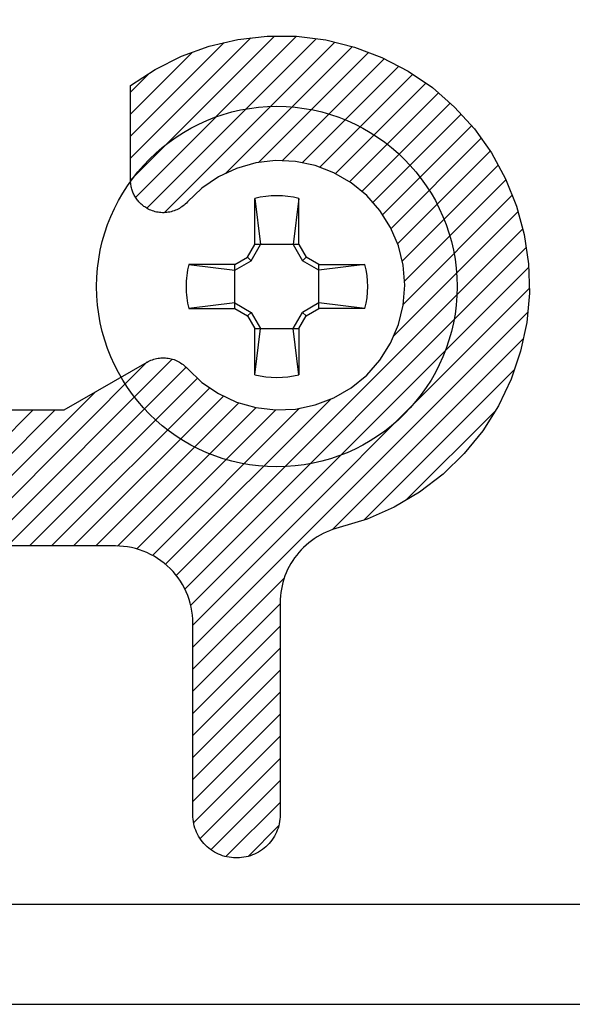
# Model space of a CAD drawing. Units: inches. Extents: x 142.46 to 147.24, y 509.24 to 513.24.
# Drawn here: x 145.84 to 146.29, y 510.77 to 511.56 of the extents above; entities that cross this region are included whole.
import ezdxf

# ---------------------------------------------------------------- set-up
doc = ezdxf.new("R2010")
doc.units = ezdxf.units.IN
doc.header["$MEASUREMENT"] = 0
doc.layers.add('Arcadia-Profile', color=5, linetype='Continuous')
doc.layers.add('Arcadia-Shade', color=8, linetype='Continuous')

# ---------------------------------------------------------------- blocks, each defined once
blk = doc.blocks.new('#10_Screw')
at = {"layer": 'Arcadia-Profile'}
for p, q in [((-0.01768276372882838, 0.03368127350222494), (-0.01768276372882838, 0.07065684553356277)), ((-0.01768249189962035, 0.0706571173627708), (-0.01314212814565963, 0.03368127350222494)), ((0.01768303555809325, 0.07065684553356277), (0.0131432154625486, 0.03368100167267585)), ((0.01768276372882838, 0.07065684553356277), (0.01768276372882838, 0.03368127350222494)), ((-0.01768303555809325, 0.03368154533131928), (-0.02353878099233953, 0.02353905282154756)), ((-0.01314185631639475, 0.03368127350222494), (-0.02065983753800538, 0.02065983753800538)), ((0.01768276372882838, 0.03368127350222494), (-0.01768276372882838, 0.03368127350222494)), ((0.02066065302568632, 0.02066038119642144), (0.0131432154625486, 0.03368154533131928)), ((0.02353905282166124, 0.02353823733380978), (0.01768303555809325, 0.03368100167267585)), ((-0.0706571173627708, 0.01768276372888522), (-0.03368181716058416, 0.01768276372888522)), ((-0.0706565737042979, 0.01768276372888522), (-0.03368154533131928, 0.01314267180407569)), ((-0.02353796550465859, 0.02353905282154756), (-0.03368181716058416, 0.01768276372888522)), ((-0.03368181716058416, 0.01768276372888522), (-0.03368181716058416, -0.01768276372888522)), ((-0.03368127350211125, 0.01314294363328372), (-0.02066092485495119, 0.02066038119642144)), ((-0.02066038119642144, 0.02066010936709972), (-0.02353850916318834, 0.02353850916301781)), ((0.02066065302568632, 0.02066065302562947), (0.02353878099239637, 0.02353878099233953)), ((0.03368181716058416, 0.01314239997486766), (0.02066065302568632, 0.02066010936709972)), ((0.03368181716058416, 0.0176824918995635), (0.02353850916318834, 0.02353905282154756)), ((0.07065738919203568, 0.01768276372888522), (0.03368127350211125, 0.01768276372888522)), ((0.03368127350211125, 0.01768276372888522), (0.03368127350211125, -0.01768276372888522)), ((0.03368208898984903, 0.01314267180407569), (0.07065738919203568, 0.01768276372888522)), ((-0.0706571173627708, -0.01768303555809325), (-0.03368154533131928, -0.01314294363328372)), ((-0.03368100167290322, -0.01314348729169978), (-0.02066092485495119, -0.02066065302574316)), ((0.03368181716058416, -0.01314294363328372), (0.02066092485495119, -0.02066092485495119)), ((0.07065766102130056, -0.0176833073871876), (0.03368208898984903, -0.01314321546260544)), ((-0.03368181716058416, -0.01768276372888522), (-0.0706571173627708, -0.01768276372888522)), ((-0.03368127350211125, -0.0176833073871876), (-0.02353823733392346, -0.02353932465086928)), ((-0.02066065302568632, -0.02066010936709972), (-0.02353878099233953, -0.02353850916313149)), ((-0.01768303555809325, -0.033681817160641), (-0.02353878099233953, -0.02353905282166124)), ((-0.01314212814565963, -0.03368127350222494), (-0.02065983753800538, -0.02066010936709972)), ((0.02066146851336725, -0.02066146851348094), (0.0131437591210215, -0.03368208898984903)), ((0.02353959648007731, -0.02353932465086928), (0.01768330738735813, -0.033681817160641)), ((0.02066119668415922, -0.02066146851348094), (0.02353932465086928, -0.02353932465086928)), ((0.03368181716058416, -0.0176833073871876), (0.02353932465086928, -0.02353905282166124)), ((0.03368127350211125, -0.01768276372888522), (0.07065738919203568, -0.01768276372888522)), ((-0.01769880165386439, -0.033681817160641), (0.01768276372882838, -0.033681817160641)), ((-0.01768276372882838, -0.033681817160641), (-0.01768276372882838, -0.07065738919220621)), ((-0.01768249189962035, -0.07065793285050859), (-0.01314212814565963, -0.03368236081905707)), ((0.01768303555809325, -0.07065766102141424), (0.01314348729181347, -0.033681817160641)), ((0.01768276372882838, -0.033681817160641), (0.01768276372882838, -0.07065738919220621))]:
    blk.add_line(p, q, dxfattribs=at)
blk.add_circle((0, 0), 0.1445372050816696, dxfattribs=at)
for centre, start, end in [((2.576572316896115e-17, 0), 75.94952000000042, 104.0504000000001), ((0, 0), 165.9498000000011, 194.0504000000008), ((0, 0), 0, 14.05034999999777), ((0, 0), 345.9495000000002, 0), ((0, 0), 255.9495999999999, 284.0504999999999)]:
    blk.add_arc(centre, 0.0728363723598497, start, end, dxfattribs=at)
blk = doc.blocks.new('103CLIP')
at = {"layer": 'Arcadia-Shade', "lineweight": -3}
h = blk.add_hatch(dxfattribs=at)
h.set_pattern_fill('ANSI31', color=256, scale=0.1, style=0)
h.set_pattern_definition([(45, (0, 0), (-0.008838834764831844, 0.008838834764831846), [])])
h.paths.add_polyline_path([(-0.8133837000000028, 0.6709996000000729), (-0.8133837000000028, 0.824499600000081), (-0.8133363999999972, 0.8263056000000688), (-0.8131946999999968, 0.8281066000000692), (-0.8129588999999839, 0.8298965999999837), (-0.8126297999999963, 0.8316726000000472), (-0.8122080999999923, 0.833429600000045), (-0.8116950999999801, 0.8351615999999922), (-0.8110921999999903, 0.8368636000000151), (-0.8104009999999846, 0.8385326000000077), (-0.8096233999999924, 0.8401625999999851), (-0.8087615999999969, 0.841749600000071), (-0.8078177999999809, 0.8432896000000483), (-0.8067948000000058, 0.8447786000000406), (-0.8056952000000024, 0.8462116000000606), (-0.8045221999999796, 0.8475846000000047), (-0.8032788999999809, 0.8488955999999916), (-0.8019687000000033, 0.8501386000000366), (-0.8005952000000036, 0.8513116000000309), (-0.7991623000000061, 0.8524116000000959), (-0.79767369999999, 0.8534346000000141), (-0.7961336999999844, 0.8543776000000207), (-0.7945464000000015, 0.8552396000000044), (-0.7929160999999851, 0.8560176000000865), (-0.7912474000000032, 0.8567086000000472), (-0.7895447999999874, 0.8573116000000027), (-0.7878129000000058, 0.8578246000000718), (-0.7860565999999949, 0.8582466000000295), (-0.7842806999999823, 0.8585755999999947), (-0.7824899000000016, 0.8588106000000835), (-0.7806893000000059, 0.858952600000066), (-0.7788836999999944, 0.858999600000061), (-0.7778836999999896, 0.858999600000061), (-0.7760780999999781, 0.858952600000066), (-0.7742773999999883, 0.8588106000000835), (-0.7724867000000017, 0.8585755999999947), (-0.7707106999999951, 0.8582466000000295), (-0.7689543999999842, 0.8578246000000718), (-0.7672225999999966, 0.8573116000000027), (-0.7655199999999809, 0.8567086000000472), (-0.7638512999999989, 0.8560176000000865), (-0.7622209999999825, 0.8552396000000044), (-0.7606336999999996, 0.8543776000000207), (-0.7590935999999999, 0.8534346000000141), (-0.7576051000000064, 0.8524116000000959), (-0.7561720999999864, 0.8513116000000309), (-0.7547986999999807, 0.8501386000000366), (-0.7534885000000031, 0.8488955999999916), (-0.7522452000000044, 0.8475846000000047), (-0.7510720999999876, 0.8462116000000606), (-0.7499725999999782, 0.8447786000000406), (-0.7489494999999806, 0.8432896000000483), (-0.7480057999999872, 0.841749600000071), (-0.7471439999999916, 0.8401625999999851), (-0.7463663999999994, 0.8385326000000077), (-0.7456751999999938, 0.8368636000000151), (-0.7450721999999814, 0.8351615999999922), (-0.7445591999999976, 0.833429600000045), (-0.7441375999999877, 0.8316726000000472), (-0.743808400000006, 0.8298965999999837), (-0.7435726999999872, 0.8281066000000692), (-0.7434309999999869, 0.8263056000000688), (-0.7433836999999812, 0.824499600000081), (-0.7433836999999812, 0.6709996000000729), (-0.7432986999999969, 0.6677556000000777), (-0.7430439999999976, 0.6645196000000624), (-0.7426203999999927, 0.6613006000000041), (-0.7420287999999857, 0.6581095999999889), (-0.7412711000000058, 0.6549535999999989), (-0.7403491999999972, 0.6518406000000141), (-0.7392657000000042, 0.6487816000000066), (-0.7380234999999971, 0.645782600000075), (-0.7366260999999952, 0.6428526000000829), (-0.7350773000000004, 0.6399996000000101), (-0.7333812999999907, 0.6372326000000612), (-0.7315427000000057, 0.6345575999999937), (-0.7295666999999924, 0.6319826000000148), (-0.7274586999999997, 0.6295135999999957), (-0.7252242999999794, 0.6271596000000272), (-0.7228697999999838, 0.6249245999999857), (-0.7204014999999799, 0.6228166000000783), (-0.7178263999999785, 0.620840600000065), (-0.7151513000000023, 0.6190026000000444), (-0.7123839999999859, 0.6173066000000063), (-0.7095309999999984, 0.6157576000000518), (-0.7066010000000063, 0.6143606000000545), (-0.7036019999999894, 0.6131176000000096), (-0.7005429999999819, 0.6120346000000154), (-0.6974299999999971, 0.6111126000000695), (-0.6942740000000072, 0.6103546000000506), (-0.6910829999999919, 0.6097636000000648), (-0.6878639999999905, 0.6093395999999984), (-0.684629000000001, 0.6090846000000738), (-0.68138399999998, 0.608999600000061), (-0.5313840000000027, 0.608999600000061), (-0.5281389999999817, 0.6089146000000483), (-0.5249029999999948, 0.6086606000000074), (-0.5216849999999909, 0.6082366000000548), (-0.5184930000000065, 0.607645600000069), (-0.5153369999999882, 0.60688760000005), (-0.5122250000000008, 0.6059655999999904), (-0.5091649999999959, 0.6048815999999988), (-0.506165999999979, 0.603639600000065), (-0.5032359999999869, 0.6022426000000678), (-0.5003839999999968, 0.6006935999999996), (-0.4976159999999936, 0.5989976000000752), (-0.494940999999983, 0.597158600000057), (-0.4923660000000041, 0.5951826000000437), (-0.4898979999999824, 0.5930746000000227), (-0.4875429999999881, 0.5908406000000923), (-0.4853090000000009, 0.5884866000000102), (-0.4832009999999798, 0.586017599999991), (-0.4812249999999949, 0.5834426000000121), (-0.4793860000000052, 0.5807676000000583), (-0.4776899999999955, 0.5779995999999983), (-0.4761409999999842, 0.5751476000000366), (-0.474743999999987, 0.5722176000000445), (-0.4735019999999963, 0.5692185999999992), (-0.4724180000000047, 0.5661585999999943), (-0.4714960000000019, 0.563046600000007), (-0.4707389999999805, 0.559890600000017), (-0.4701469999999972, 0.5566986000000043), (-0.4697229999999877, 0.5534806000000572), (-0.4694690000000037, 0.5502446000000418), (-0.4693839999999909, 0.5469996000000492), (-0.4693839999999909, 0.1710000000000491), (-0.4692989999999782, 0.1677551999999878), (-0.4690439999999967, 0.1645193000000518), (-0.4686199999999872, 0.1613011000000597), (-0.4680290000000014, 0.1581095000000232), (-0.4672709999999825, 0.1549532000000227), (-0.4663489999999797, 0.1518409999999903), (-0.4652659999999855, 0.1487812000000304), (-0.4640229999999974, 0.1457823000000644), (-0.4626260000000002, 0.1428526000000829), (-0.4610769999999889, 0.1399999999999864), (-0.4593809999999792, 0.1372324000000162), (-0.4575429999999869, 0.1345573000000968), (-0.4555670000000021, 0.1319822000000386), (-0.453458999999981, 0.1295139000000063), (-0.4512239999999963, 0.127159400000096), (-0.4488699999999994, 0.1249250000000757), (-0.4464020000000062, 0.1228170000000546), (-0.4438260000000014, 0.1208410000000413), (-0.4411509999999907, 0.1190023999999994), (-0.438383999999985, 0.117306400000075), (-0.4355309999999974, 0.1157576000000518), (-0.4326010000000053, 0.1143602000000783), (-0.4296019999999885, 0.1131179999999858), (-0.426542999999981, 0.1120345000000498), (-0.4234299999999962, 0.1111126000000695), (-0.4202740000000063, 0.1103549000000612), (-0.417082999999991, 0.1097633000000542), (-0.4138639999999896, 0.1093397000000778), (-0.4106290000000001, 0.1090850000000501), (-0.4073839999999791, 0.1090000000000373), (0.5536160000000052, 0.1090000000000373), (0.5568609999999978, 0.1089150000000245), (0.5600970000000132, 0.1086604000000762), (0.5633150000000171, 0.1082367000000204), (0.5665070000000014, 0.1076452000000927), (0.5696630000000198, 0.1068874000000051), (0.5727750000000071, 0.1059655000000248), (0.5758350000000121, 0.1048820000000887), (0.5788340000000005, 0.1036397999999963), (0.5817639999999926, 0.1022424000000228), (0.5846160000000111, 0.1006935999999996), (0.5873840000000143, 0.09899760000007518), (0.5900589999999966, 0.09715909999999894), (0.5926340000000039, 0.09518309999998564), (0.5951019999999971, 0.09307499999999891), (0.5974570000000199, 0.09084060000009231), (0.5996910000000071, 0.08848610000006829), (0.6017989999999998, 0.08601790000000165), (0.603775000000013, 0.08344270000009146), (0.6056140000000028, 0.08076760000005834), (0.6073100000000125, 0.07800000000008822), (0.6088589999999954, 0.07514739999999165), (0.610256000000021, 0.07221770000001015), (0.6114980000000116, 0.06921880000004421), (0.6125820000000033, 0.06615910000004988), (0.613504000000006, 0.06304680000005192), (0.6142609999999991, 0.05989050000005136), (0.6148530000000108, 0.0566990000000942), (0.6152770000000203, 0.05348079999998845), (0.6155310000000043, 0.0502448000000868), (0.615616000000017, 0.04700000000002547), (0.615616000000017, -0.3249999999999318), (0.6157010000000014, -0.3282447999999931), (0.6159560000000113, -0.3314806999999291), (0.6163800000000208, -0.3346988999999212), (0.6169710000000066, -0.3378904999999577), (0.6177289999999971, -0.3410467999999582), (0.6186509999999998, -0.3441589999999906), (0.619733999999994, -0.3472187999999505), (0.6209770000000105, -0.3502176999999165), (0.6223740000000078, -0.3531474000000117), (0.6239230000000191, -0.3559999999999945), (0.6256190000000004, -0.3587675999999647), (0.627457000000021, -0.3614426999999978), (0.6294330000000059, -0.3640177999999423), (0.6315409999999986, -0.3664860999999746), (0.6337760000000117, -0.3688405999999986), (0.6361300000000085, -0.3710749999999052), (0.6385980000000018, -0.3731829999999263), (0.6411740000000066, -0.3751589999999396), (0.6438490000000172, -0.3769975999999815), (0.6466159999999945, -0.3786935999999059), (0.6494690000000105, -0.3802423999999291), (0.6523990000000026, -0.3816398000000163), (0.6553980000000195, -0.3828819999999951), (0.6584569999999985, -0.3839654999999311), (0.6615700000000118, -0.3848873999999114), (0.6647260000000017, -0.3856450999999197), (0.667917000000017, -0.3862366999999267), (0.6711360000000184, -0.3866602999999031), (0.6743710000000078, -0.3869149999999308), (0.6776160000000004, -0.3869999999999436), (0.9876140000000078, -0.3869999999999436), (0.9893910000000119, -0.3869744999999511), (0.9911660000000211, -0.386898199999905), (0.9929380000000094, -0.3867709999999533), (0.9947060000000079, -0.3865930999999136), (0.996467999999993, -0.3863646999999446), (0.9982219999999984, -0.3860857999999325), (0.9999679999999955, -0.3857567999999674), (1.001704000000018, -0.3853778999999804), (1.003428000000014, -0.3849493999999822), (1.005139000000014, -0.3844716999999491), (1.006835999999993, -0.3839451000000054), (1.008517000000012, -0.3833701999999448), (1.010181000000017, -0.3827473000000055), (1.011826000000013, -0.3820769999999811), (1.013452000000001, -0.3813599000000067), (1.015056000000016, -0.3805963999999449), (1.016638, -0.3797872999999754), (1.018196000000017, -0.3789332000000059), (1.019728000000015, -0.3780348999999887), (1.021235000000019, -0.3770929999999453), (1.02271300000001, -0.3761082999999417), (1.024163000000016, -0.3750815999999304), (1.025583000000012, -0.3740137999999433), (1.026972000000001, -0.3729058000000123), (1.028329000000014, -0.3717583999999761), (1.029651999999999, -0.3705726999999115), (1.030940000000015, -0.3693494999999984), (1.032193000000007, -0.3680898999999727), (1.033409000000006, -0.3667948999999453), (1.034588000000014, -0.3654655999999932), (1.044977000000017, -0.3542969999999741), (1.056186999999994, -0.3439525000000003), (1.068152999999995, -0.3344925000000103), (1.080804999999998, -0.3259719999999788), (1.094069000000019, -0.3184404999999515), (1.107869000000022, -0.3119417999999996), (1.122124000000014, -0.3065136999999822), (1.136752000000001, -0.3021878999999217), (1.151666000000006, -0.2989893000000166), (1.166781000000015, -0.2969367999999122), (1.182007999999996, -0.296042199999988), (1.19726, -0.2963106999999354), (1.212446, -0.297740699999963), (1.227479000000017, -0.3003238999999667), (1.242272000000014, -0.30404539999995), (1.256738000000013, -0.3088834000000134), (1.270792999999998, -0.3148099000000002), (1.284356000000002, -0.3217902999999751), (1.297347000000002, -0.3297839999999042), (1.309691000000015, -0.3387445999999272), (1.321316999999993, -0.3486197999999376), (1.332155, -0.3593523999999206), (1.342145000000016, -0.3708798000000115), (1.351226999999994, -0.3831349999999247), (1.359348000000011, -0.3960467999999082), (1.366462000000013, -0.4095398999999134), (1.372527000000019, -0.4235358999999335), (1.377508000000006, -0.437953499999935), (1.38137500000002, -0.4527087000000165), (1.384106000000003, -0.4677156999999852), (1.330573000000015, -0.521248499999956), (1.329921000000013, -0.5218790000000126), (1.329246000000012, -0.522486200000003), (1.328551000000004, -0.5230695999999853), (1.327836000000019, -0.5236282999999275), (1.327101999999996, -0.5241616999999223), (1.326348999999993, -0.5246691999999484), (1.325580000000002, -0.5251500999999053), (1.324793999999997, -0.5256038999999646), (1.323992000000004, -0.5260298999999122), (1.323177000000015, -0.5264277999999649), (1.322348000000005, -0.5267968999999084), (1.321505999999999, -0.5271368999999595), (1.320652999999993, -0.5274472999999489), (1.319790000000012, -0.527727700000014), (1.318917999999996, -0.5279777999999169), (1.318037000000004, -0.5281973999999536), (1.317149999999998, -0.5283860999999206), (1.31625600000001, -0.5285437000000002), (1.315357000000006, -0.52866999999992), (1.314455000000009, -0.5287647999999763), (1.313548999999995, -0.5288280999999415), (1.312642000000011, -0.5288597999999638), (1.311734999999999, -0.5288597999999638), (1.310828000000015, -0.5288280999999415), (1.309922999999998, -0.5287647999999763), (1.309020000000004, -0.52866999999992), (1.308121, -0.5285437000000002), (1.307228000000009, -0.5283860999999206), (1.306340000000006, -0.5281973999999536), (1.305459000000013, -0.5279777999999169), (1.305204000000003, -0.5279092999999193), (1.304069999999996, -0.5275777999999036), (1.302953000000002, -0.5271950999999717), (1.30185400000002, -0.5267620999999281), (1.300776000000013, -0.5262795999999526), (1.299721000000005, -0.5257487000000083), (1.298691000000019, -0.5251703000000134), (1.297687999999994, -0.5245457999999417), (1.296715000000006, -0.5238763999999492), (1.295772999999997, -0.5231635999999753), (1.294865000000016, -0.5224085999999488), (1.293992000000003, -0.5216131999999334), (1.29315600000001, -0.5207789999999477), (1.292358000000007, -0.5199076999999761), (1.291601000000014, -0.5190010000000029), (1.290886, -0.5180608999999095), (1.290215000000018, -0.5170892999999523), (1.289588000000009, -0.5160882000000129), (1.289006999999998, -0.5150595999999723), (1.288474000000008, -0.5140057999999499), (1.28798900000001, -0.5129287999999406), (1.287553000000003, -0.5118308999999499), (1.287168000000008, -0.5107142999999041), (1.286833999999999, -0.5095814999999675), (1.286552, -0.5084345999999869), (1.286322000000013, -0.5072759999999334), (1.286145000000005, -0.5061082999999371), (1.286021000000005, -0.5049335999999585), (1.285951000000011, -0.5037545999999793), (1.285933999999997, -0.5025736000000052), (1.285971000000018, -0.501393099999973), (1.285547000000008, -0.4853482999999414), (1.28256300000001, -0.4695777999999109), (1.277093000000008, -0.454488099999935), (1.269280000000009, -0.4404677999999649), (1.259324000000021, -0.4278780999999299), (1.247483000000017, -0.4170432999999321), (1.234059999999999, -0.4082424999999148), (1.219403, -0.4017024999999421), (1.203888000000006, -0.3975917999999865), (1.187915000000004, -0.3960161999999627), (1.171896000000004, -0.3970162999999047), (1.156243000000018, -0.4005664000000024), (1.141358999999994, -0.4065749999999753), (1.127629000000013, -0.4148873999999978), (1.115406000000007, -0.4252892999999176), (1.105004000000008, -0.4375129000000015), (1.096691000000021, -0.4512430999999424), (1.090683000000013, -0.4661264000000074), (1.087132999999994, -0.4817792000000054), (1.086132000000021, -0.4977984999999308), (1.087708000000021, -0.5137712999999167), (1.091819000000015, -0.5292863999999327), (1.098359000000016, -0.5439438999999311), (1.107160000000022, -0.5573663999999781), (1.11799400000001, -0.5692078999999239), (1.130583999999999, -0.579163499999936), (1.144604000000015, -0.5869766999999229), (1.159694000000002, -0.5924461999999266), (1.175465000000003, -0.5954310999999279), (1.191508999999996, -0.5958544999999731), (1.192689999999999, -0.5958175999999185), (1.193871000000001, -0.5958342999999786), (1.195050000000009, -0.5959047000000055), (1.196224999999998, -0.5960285999999542), (1.197392000000008, -0.596205599999962), (1.198551000000009, -0.5964355999999498), (1.199698000000012, -0.5967178999999305), (1.200830999999994, -0.5970519999999624), (1.201947000000018, -0.5974371999999448), (1.203045000000003, -0.5978726999999253), (1.204122000000012, -0.5983575999999857), (1.205175999999994, -0.5988909999999805), (1.206204000000014, -0.5994716000000153), (1.207206000000014, -0.6000983999999789), (1.208177000000006, -0.6007700000000114), (1.209116999999992, -0.6014849999999115), (1.210024000000004, -0.6022419999999329), (1.210895000000022, -0.6030393999999433), (1.211730000000017, -0.6038754999999583), (1.212524999999999, -0.6047485999999935), (1.213279999999997, -0.605656999999951), (1.213993000000016, -0.6065986999999495), (1.214662000000004, -0.6075718999999253), (1.215287000000018, -0.6085743999999522), (1.215865000000008, -0.6096041999999215), (1.216396000000003, -0.610659299999952), (1.216878000000008, -0.6117373999999245), (1.217310999999995, -0.6128362999999126), (1.217693999999995, -0.6139536999999109), (1.218026000000009, -0.6150872999999137), (1.218094000000008, -0.6153429999999389), (1.218314000000021, -0.6162234999999328), (1.218502000000001, -0.6171111999999539), (1.21866, -0.6180049999999255), (1.218785999999994, -0.6189036999999189), (1.21888100000001, -0.6198061999999709), (1.218943999999993, -0.6207114999999703), (1.218975999999998, -0.6216184999999541), (1.218975999999998, -0.6225259999999935), (1.218943999999993, -0.6234330099999852), (1.21888100000001, -0.6243383199999926), (1.218785999999994, -0.6252408799999785), (1.21866, -0.6261395699999639), (1.218502000000001, -0.6270333100000016), (1.218314000000021, -0.6279210000000148), (1.218094000000008, -0.6288015699999505), (1.217844000000014, -0.6296739399999751), (1.21756400000001, -0.6305370399999219), (1.217252999999999, -0.6313898399999971), (1.216913000000005, -0.6322312799999281), (1.216543999999999, -0.633060349999937), (1.216146000000009, -0.6338760300000104), (1.215720000000005, -0.6346773199999234), (1.215266000000014, -0.6354632599999377), (1.214786000000004, -0.6362328899999738), (1.214278000000007, -0.6369852599999604), (1.213745000000017, -0.6377194599999711), (1.213186000000007, -0.6384345999999823), (1.212603000000001, -0.6391298099999858), (1.211995000000002, -0.6398042299999815), (1.211365000000001, -0.6404570500000091), (1.157832000000013, -0.6939898800000037), (1.150002999999998, -0.6927124999999705), (1.142230000000012, -0.6911256500000036), (1.13452700000002, -0.6892318199999181), (1.126904999999994, -0.687033999999926), (1.119376000000017, -0.6845356399999218), (1.111952000000002, -0.6817406699999538), (1.104644000000008, -0.6786534899999879), (1.097465, -0.6752789600000142), (1.09042500000001, -0.671622379999917), (1.083536000000009, -0.6676895099999456), (1.076808, -0.6634865400000081), (1.070252000000011, -0.6590200699999968), (1.063879000000014, -0.654297139999926), (1.057698000000016, -0.6493251699999973), (1.051717999999994, -0.6441119899999421), (1.045950000000005, -0.6386657900000046), (1.040402999999998, -0.6329951599999504), (1.035085000000009, -0.6271089900000106), (1.030005000000017, -0.6210165999999617), (1.025170000000003, -0.6147274999999581), (1.020588000000004, -0.6082515999999032), (1.016266999999999, -0.6015990999999303), (1.012213000000003, -0.5947804999999562), (1.008431999999999, -0.5878064999999424), (1.004931999999997, -0.5806880000000092), (1.001716000000016, -0.5734362999999121), (0.9987900000000138, -0.5660627999999406), (0.9961590000000058, -0.5585790999999745), (0.9938270000000102, -0.5509968999999728), (0.9917970000000196, -0.5433281999999053), (0.9910859999999957, -0.5406691999999111), (0.9902590000000089, -0.5380442999999104), (0.9893150000000048, -0.5354586999999356), (0.9882580000000019, -0.5329175999999052), (0.9870889999999974, -0.5304257999999891), (0.985810000000015, -0.5279883999999129), (0.9844250000000159, -0.5256101999999601), (0.9829349999999977, -0.5232957999999144), (0.9813440000000071, -0.5210498000000143), (0.9796550000000082, -0.5188765999999987), (0.9778720000000192, -0.5167804999999817), (0.9759970000000067, -0.5147655999999188), (0.9740340000000174, -0.512835999999993), (0.9719880000000103, -0.5109952999999905), (0.9698620000000062, -0.50924729999997), (0.9676599999999951, -0.5075954000000138), (0.9653880000000186, -0.5060426999999663), (0.9630480000000148, -0.5045924999999443), (0.9606469999999945, -0.5032474999999295), (0.9581880000000069, -0.502010499999983), (0.9556770000000085, -0.5008836999999176), (0.9531180000000177, -0.4998696000000109), (0.9505170000000192, -0.4989699999999857), (0.9478790000000004, -0.4981866999999056), (0.945208000000008, -0.4975213000000167), (0.9425099999999986, -0.4969749999999067), (0.9397910000000138, -0.4965490999999247), (0.9370560000000125, -0.4962441999999783), (0.9343100000000106, -0.4960610999999062), (0.9315579999999954, -0.4959999999999809), (0.56861600000002, -0.4959999999999809), (0.565370999999999, -0.4959149999999681), (0.5621360000000095, -0.4956602999999404), (0.5589170000000081, -0.495236699999964), (0.5557260000000213, -0.494645099999957), (0.5525700000000029, -0.4938873999999487), (0.5494570000000181, -0.4929654999999684), (0.5463980000000106, -0.4918819999999187), (0.5433989999999937, -0.4906397999999399), (0.5404690000000016, -0.4892423999999664), (0.5376160000000141, -0.4876935999999432), (0.5348490000000083, -0.4859975999999051), (0.5321739999999977, -0.4841589999999769), (0.5295980000000213, -0.4821829999999636), (0.5271299999999997, -0.4800749999999425), (0.5247760000000028, -0.4778405999999222), (0.5225410000000181, -0.4754861000000119), (0.520432999999997, -0.4730177999999796), (0.5184570000000122, -0.4704426999999214), (0.5166190000000199, -0.4677676000000019), (0.5149230000000102, -0.4649999999999181), (0.5133739999999989, -0.4621473999999353), (0.5119770000000017, -0.4592176999999538), (0.5107340000000136, -0.4562187999999878), (0.5096510000000194, -0.4531589999999142), (0.5087290000000166, -0.4500467999999955), (0.5079709999999977, -0.446890499999995), (0.5073800000000119, -0.4436988999999585), (0.5069560000000024, -0.4404806999999664), (0.5067009999999925, -0.4372447999999167), (0.5066160000000082, -0.4339999999999691), (0.5066160000000082, -0.06200000000001182), (0.5065309999999954, -0.05875519999995049), (0.5062770000000114, -0.05551919999993515), (0.5058530000000019, -0.05230099999994309), (0.5052610000000186, -0.04910949999998593), (0.5045039999999972, -0.04595319999998537), (0.5035819999999944, -0.04284089999998741), (0.5024980000000028, -0.03978119999999308), (0.5012560000000121, -0.03678229999991345), (0.4998590000000149, -0.03385259999993195), (0.4983100000000036, -0.03099999999994907), (0.4966139999999939, -0.02823239999997895), (0.4947750000000042, -0.02555729999994583), (0.4927990000000193, -0.02298209999992196), (0.4906909999999982, -0.020513899999969), (0.488457000000011, -0.01815939999994498), (0.4861020000000167, -0.01592499999992469), (0.483633999999995, -0.01381689999993796), (0.4810590000000161, -0.01184089999992466), (0.4783840000000055, -0.01000239999996211), (0.4756160000000023, -0.008306399999923997), (0.4727640000000122, -0.006757600000014463), (0.4698340000000201, -0.005360199999927318), (0.4668350000000032, -0.004117999999948552), (0.4637749999999983, -0.003034500000012486), (0.4606630000000109, -0.00211259999991853), (0.457507000000021, -0.001354799999944589), (0.4543150000000082, -0.0007632999999032108), (0.4510970000000043, -0.0003395999999611377), (0.4478610000000174, -8.50000000127693e-05), (0.4446159999999963, 0), (-0.516383999999988, 0), (-0.5196289999999806, 8.50000000127693e-05), (-0.5228639999999984, 0.000339700000040466), (-0.5260829999999999, 0.0007633000000168977), (-0.5292739999999867, 0.001354900000023918), (-0.5324300000000051, 0.002112600000032216), (-0.5355429999999899, 0.003034500000012486), (-0.5386019999999974, 0.004118000000062239), (-0.5416009999999858, 0.005360200000041004), (-0.5445310000000063, 0.006757600000014463), (-0.5473839999999939, 0.008306400000037684), (-0.5501509999999996, 0.0100024000000758), (-0.5528259999999818, 0.01184100000000399), (-0.5554019999999866, 0.01381700000001729), (-0.5578700000000083, 0.01592500000003838), (-0.5602240000000052, 0.01815940000005867), (-0.5624589999999898, 0.02051390000008269), (-0.5645669999999825, 0.02298220000000128), (-0.5665429999999958, 0.02555730000005951), (-0.568380999999988, 0.02823240000009264), (-0.5700769999999977, 0.03100000000006276), (-0.5716259999999806, 0.03385260000004564), (-0.5730230000000063, 0.03678230000002713), (-0.5742659999999944, 0.03978119999999308), (-0.5753489999999886, 0.04284100000006674), (-0.5762709999999913, 0.04595319999998537), (-0.5770289999999818, 0.04910949999998593), (-0.577619999999996, 0.05230110000002242), (-0.5780440000000056, 0.05551930000001448), (-0.578298999999987, 0.05875520000006418), (-0.5783839999999998, 0.06200000000001182), (-0.5783839999999998, 0.2267949000000726), (-0.5851959999999963, 0.2230366000000004), (-0.5921490000000063, 0.2195461000000023), (-0.5992329999999981, 0.2163287000000764), (-0.6064360000000022, 0.2133892000000515), (-0.6137489999999843, 0.2107321000000866), (-0.6211590000000058, 0.2083615000000236), (-0.6286559999999781, 0.2062808000000587), (-0.6362279999999885, 0.204493300000081), (-0.6438639999999793, 0.2030015999999932), (-0.651551999999981, 0.2018080999999938), (-0.6592799999999954, 0.2009143999999878), (-0.6670379999999909, 0.200322099999994), (-0.6748130000000003, 0.200031899999999), (-0.6825929999999971, 0.2000443000000587), (-0.6903669999999806, 0.2003593000000592), (-0.6981219999999837, 0.2009764000000587), (-0.7058480000000031, 0.2018947000000253), (-0.7135323999999912, 0.2031127999999853), (-0.7211634999999887, 0.2046288999999888), (-0.7287297999999964, 0.2064404999999851), (-0.7362198999999805, 0.2085451000000376), (-0.7436224999999865, 0.2109394000000293), (-0.7509263000000033, 0.2136199000000261), (-0.7581203999999957, 0.2165823000000273), (-0.7651938999999857, 0.2198223000000326), (-0.772135899999995, 0.22333500000002), (-0.7789360999999815, 0.2271150999999918), (-0.7855840999999941, 0.2311567000000423), (-0.7920699000000013, 0.2354539000000386), (-0.798383699999988, 0.2400000000000091), (-0.798383699999988, 0.315596600000049), (-0.7982992999999965, 0.3176976000000877), (-0.7980466999999862, 0.3197846000000482), (-0.7976273999999819, 0.3218446000000768), (-0.7970442999999818, 0.3238646000000927), (-0.7963009999999997, 0.325831600000015), (-0.7954024000000004, 0.3277325999999903), (-0.7943541999999866, 0.3295546000000513), (-0.7931630999999868, 0.331287599999996), (-0.7918369999999868, 0.332919600000082), (-0.7903842000000054, 0.3344385999999986), (-0.7888142999999843, 0.3358375999999907), (-0.7871371999999894, 0.3371056000000863), (-0.785363799999999, 0.338234600000078), (-0.7835054999999898, 0.3392186000000947), (-0.7815743999999825, 0.340049600000043), (-0.7795826999999917, 0.3407236000000466), (-0.7775434999999788, 0.3412356000000045), (-0.7754697999999962, 0.3415816000000405), (-0.7733748999999932, 0.3417606000000433), (-0.7712724999999807, 0.3417716000000155), (-0.7691758999999934, 0.3416136000000733), (-0.7670988999999793, 0.3412875999999869), (-0.7650545999999849, 0.3407956000000922), (-0.7630562999999881, 0.3401426000000356), (-0.7611169999999845, 0.3393306000000393), (-0.7592489999999827, 0.3383656000000883), (-0.7574644000000035, 0.3372536000000537), (-0.7557746999999893, 0.3360026000000289), (-0.7541908999999976, 0.3346195999999964), (-0.7527230000000031, 0.3331146000000444), (-0.7410678999999902, 0.3220856000000367), (-0.7277986999999939, 0.3130626000000802), (-0.7132571999999868, 0.306277600000044), (-0.6978179999999838, 0.3019066000000521), (-0.6818779999999833, 0.3000606000000516), (-0.6658479999999827, 0.3007886000000326), (-0.6501409999999908, 0.304071600000043), (-0.6351609999999823, 0.3098236000000725), (-0.621294000000006, 0.3178976000000375), (-0.6088969999999847, 0.3280856000000085), (-0.5982899999999916, 0.3401256000000785), (-0.589743999999996, 0.353707600000007), (-0.5834810000000061, 0.368480599999998), (-0.5796609999999873, 0.3840655999999854), (-0.5783839999999998, 0.4000616000000718), (-0.5796809999999937, 0.4160556000000497), (-0.5835199999999929, 0.4316356000000496), (-0.5898009999999942, 0.4464016000000584), (-0.5983630000000062, 0.4599726000000146), (-0.6089859999999874, 0.4719996000000037), (-0.6213950000000068, 0.4821726000000126), (-0.6352719999999863, 0.4902296000000206), (-0.6502590000000055, 0.4959635999999819), (-0.6659699999999873, 0.4992266000000427), (-0.681999999999988, 0.4999346000000742), (-0.6979379999999935, 0.498069600000008), (-0.7133720999999866, 0.4936796000000641), (-0.7279053000000033, 0.4868766000000733), (-0.7411632999999824, 0.4778376000000435), (-0.752804900000001, 0.4667946000000711), (-0.7536135999999942, 0.4659336000000849), (-0.7544605999999874, 0.4651106000000027), (-0.7553439999999796, 0.4643266000000494), (-0.7562621999999806, 0.4635835999999927), (-0.7572131000000013, 0.4628826000000572), (-0.7581948999999781, 0.4622266000000081), (-0.7592054999999789, 0.4616146000000754), (-0.7602427999999861, 0.4610496000000239), (-0.7613046999999824, 0.4605326000000787), (-0.7623889999999847, 0.4600646000000097), (-0.7634934999999814, 0.4596456000000444), (-0.7646158000000014, 0.459277600000064), (-0.7657537000000048, 0.4589606000000686), (-0.7669046999999978, 0.458696600000053), (-0.7680666999999914, 0.4584846000000198), (-0.769237000000004, 0.4583246000000827), (-0.7704133999999954, 0.4582196000000067), (-0.7715934000000004, 0.4581666000000268), (-0.772774499999997, 0.4581686000000218), (-0.7739542999999856, 0.4582235999999966), (-0.7751304999999888, 0.458331600000065), (-0.7763003999999967, 0.4584935999999971), (-0.7774618999999916, 0.4587086000000227), (-0.7786123999999859, 0.4589756000000307), (-0.7797494999999799, 0.4592946000000211), (-0.7808709999999905, 0.4596655999999939), (-0.7819744999999898, 0.4600866000000678), (-0.7830577000000005, 0.4605576000000156), (-0.7841183999999828, 0.4610766000000694), (-0.7851545000000044, 0.4616445999999996), (-0.8515888000000018, 0.4999996000000237), (-1.335178600000006, 0.4999996000000237), (-1.401612900000003, 0.4616445999999996), (-1.402648900000003, 0.4610766000000694), (-1.403709699999979, 0.4605576000000156), (-1.40479289999999, 0.4600866000000678), (-1.405896399999989, 0.4596655999999939), (-1.4070179, 0.4592946000000211), (-1.408154999999994, 0.4589756000000307), (-1.409305499999988, 0.4587086000000227), (-1.410466899999989, 0.4584935999999971), (-1.411636899999991, 0.458331600000065), (-1.412813, 0.4582235999999966), (-1.413992899999982, 0.4581686000000218), (-1.415173999999979, 0.4581666000000268), (-1.416353999999984, 0.4582196000000067), (-1.417530299999981, 0.4583246000000827), (-1.418700699999988, 0.4584846000000198), (-1.419862599999988, 0.458696600000053), (-1.421013700000003, 0.4589606000000686), (-1.422151599999978, 0.459277600000064), (-1.423273899999998, 0.4596456000000444), (-1.424378300000001, 0.4600646000000097), (-1.425462600000003, 0.4605326000000787), (-1.426524499999999, 0.4610496000000239), (-1.427561799999978, 0.4616146000000754), (-1.428572399999979, 0.4622266000000081), (-1.429554199999984, 0.4628826000000572), (-1.430505199999999, 0.4635835999999927), (-1.431423300000006, 0.4643266000000494), (-1.432306799999992, 0.4651106000000027), (-1.433153699999991, 0.4659336000000849), (-1.433962399999984, 0.4667946000000711), (-1.445607199999984, 0.4778406000000359), (-1.458869199999981, 0.4868806000000632), (-1.473406699999998, 0.493683600000054), (-1.488845400000002, 0.4980726000000004), (-1.504787300000004, 0.4999356000000716), (-1.520821899999987, 0.4992236000000503), (-1.536536100000006, 0.4959556000000021), (-1.551524999999998, 0.4902156000000559), (-1.565402599999999, 0.4821516000000656), (-1.577811199999985, 0.471970600000077), (-1.588431299999996, 0.4599365999999918), (-1.596989199999996, 0.4463576000000558), (-1.603264599999989, 0.4315856000000622), (-1.60709559999998, 0.4159986000000799), (-1.60838369999999, 0.399999600000001), (-1.60709559999998, 0.3840016000000332), (-1.603264599999989, 0.368414600000051), (-1.596989199999996, 0.3536426000000574), (-1.588431299999996, 0.3400636000000077), (-1.577811199999985, 0.3280286000000388), (-1.565402599999999, 0.3178486000000476), (-1.551524999999998, 0.3097846000000573), (-1.536536100000006, 0.3040445999999974), (-1.520821899999987, 0.3007766000000629), (-1.504787300000004, 0.3000646000000415), (-1.488845400000002, 0.3019275999999991), (-1.473406699999998, 0.3063166000000592), (-1.458869199999981, 0.3131186000000525), (-1.445607199999984, 0.3221596000000773), (-1.433962399999984, 0.3332056000000421), (-1.433153699999991, 0.3340666000000283), (-1.432306799999992, 0.3348895999999968), (-1.431423300000006, 0.3356736000000637), (-1.430505199999999, 0.3364166000000068), (-1.429554199999984, 0.337117600000056), (-1.428572399999979, 0.3377735999999913), (-1.427561799999978, 0.3383856000000378), (-1.426524499999999, 0.3389506000000893), (-1.425462600000003, 0.3394676000000345), (-1.424378300000001, 0.3399355999999898), (-1.423273899999998, 0.3403546000000688), (-1.422151599999978, 0.3407226000000492), (-1.421013700000003, 0.3410386000000472), (-1.419862599999988, 0.3413036000000602), (-1.418700699999988, 0.3415156000000934), (-1.417530299999981, 0.341674600000033), (-1.416353999999984, 0.3417805999999928), (-1.415173999999979, 0.3418336000000863), (-1.413992899999982, 0.3418316000000914), (-1.412813, 0.3417766000000029), (-1.411636899999991, 0.3416686000000482), (-1.410466899999989, 0.3415066000000024), (-1.409305499999988, 0.3412916000000905), (-1.408154999999994, 0.3410246000000825), (-1.4070179, 0.3407056000000921), (-1.405896399999989, 0.3403346000000056), (-1.40479289999999, 0.3399136000000453), (-1.403709699999979, 0.3394425999999839), (-1.402648900000003, 0.3389226000000463), (-1.401612900000003, 0.3383555999999999), (-1.401383699999997, 0.3382235999999921), (-1.400605799999994, 0.3377566000000343), (-1.399844699999989, 0.3372616000000335), (-1.399101299999984, 0.3367416000000958), (-1.398376499999983, 0.3361955999999964), (-1.397671199999991, 0.3356236000000763), (-1.39698629999998, 0.3350285999999869), (-1.396322599999991, 0.3344096000000718), (-1.39568079999998, 0.3337675999999874), (-1.395061900000002, 0.3331046000000697), (-1.394466499999993, 0.3324196000000939), (-1.393895399999991, 0.3317136000000573), (-1.393349199999989, 0.3309896000000663), (-1.392828699999995, 0.330245600000012), (-1.392334399999982, 0.3294846000000007), (-1.391866999999991, 0.3287066000000323), (-1.391426999999993, 0.327913599999988), (-1.391014999999982, 0.3271045999999842), (-1.390631499999984, 0.3262816000000157), (-1.390276900000003, 0.3254466000000775), (-1.389951699999983, 0.3245996000000559), (-1.38965619999999, 0.3237416000000621), (-1.389390899999995, 0.3228736000000936), (-1.389155999999986, 0.3219966000000341), (-1.388951800000001, 0.3211125999999922), (-1.388778699999989, 0.3202216000000817), (-1.388636700000006, 0.3193256000000702), (-1.388526099999979, 0.3184246000000712), (-1.388446999999985, 0.3175206000000799), (-1.388399499999991, 0.3166146000000936), (-1.388383699999991, 0.3157065999999986), (-1.388383699999991, 0.2400000000000091), (-1.408089999999987, 0.2269648000000188), (-1.429196199999978, 0.2163444999999911), (-1.451407399999994, 0.2082874000000174), (-1.474413900000002, 0.2029059999999845), (-1.497894500000001, 0.2002753000000439), (-1.521521399999983, 0.2004320000000916), (-1.544965099999985, 0.2033740000000535), (-1.567898099999979, 0.2090600999999879), (-1.590000599999996, 0.217411200000015), (-1.610963900000002, 0.2283105000000205), (-1.630495639999992, 0.2416060000000471), (-1.648323099999999, 0.2571121000000858), (-1.66419750999998, 0.2746124000000236), (-1.677897299999984, 0.2938626000000113), (-1.689231289999981, 0.3145946000000777), (-1.698041289999992, 0.3365176000000929), (-1.70420434899998, 0.3593276000000287), (-1.707634442999989, 0.3827046000000109), (-1.708283703999996, 0.4063226000000668), (-1.706143070999985, 0.4298536000000013), (-1.70124242, 0.4529666000000816), (-1.693650149999996, 0.4753416000000925), (-1.683472209999991, 0.496664600000031), (-1.670850659999985, 0.5166386000000784), (-1.655961649999995, 0.5349846000000298), (-1.63901297999999, 0.5514466000000766), (-1.620241179999994, 0.5657946000000038), (-1.599908299999981, 0.5778296000000864), (-1.57829799999999, 0.5873816000000716), (-1.555711900000006, 0.5943196000000626), (-1.553052899999983, 0.595029600000089), (-1.550427999999982, 0.5958576000000448), (-1.547842399999979, 0.5968016000000489), (-1.545301199999983, 0.597858599999995), (-1.542809500000004, 0.5990275999999994), (-1.540372099999985, 0.6003066000000672), (-1.537993900000004, 0.6016916000000947), (-1.535679499999986, 0.6031816000000845), (-1.533433500000001, 0.6047716000000491), (-1.531260299999985, 0.6064605999999912), (-1.529164199999997, 0.6082446000000346), (-1.527149299999991, 0.6101196000000755), (-1.52521969999998, 0.6120826000000079), (-1.523379000000006, 0.6141286000000719), (-1.521630999999985, 0.6162546000000475), (-1.519979000000006, 0.6184566000000586), (-1.518426399999981, 0.6207286000000067), (-1.516976199999988, 0.6230686000000105), (-1.515631200000001, 0.6254696000000877), (-1.514394199999998, 0.6279286000000184), (-1.513267399999989, 0.6304396000000452), (-1.512253299999998, 0.632997600000067), (-1.511353700000001, 0.6355996000000914), (-1.510570400000006, 0.6382376000000249), (-1.509905000000003, 0.6409085999999888), (-1.509358699999979, 0.6436056000000008), (-1.508932799999997, 0.6463256000000683), (-1.508627899999993, 0.6490605999999843), (-1.508444799999978, 0.6518065999999862), (-1.508383699999996, 0.6545586000000867), (-1.508383699999996, 0.824499600000081), (-1.50833639999999, 0.8263056000000688), (-1.50819469999999, 0.8281066000000692), (-1.507958900000006, 0.8298965999999837), (-1.507629799999989, 0.8316726000000472), (-1.507208099999986, 0.833429600000045), (-1.506695100000002, 0.8351615999999922), (-1.506092199999983, 0.8368636000000151), (-1.505401000000006, 0.8385326000000077), (-1.504623399999986, 0.8401625999999851), (-1.50376159999999, 0.841749600000071), (-1.502817800000003, 0.8432896000000483), (-1.501794799999999, 0.8447786000000406), (-1.500695199999996, 0.8462116000000606), (-1.499522200000001, 0.8475846000000047), (-1.498278900000003, 0.8488955999999916), (-1.496968699999996, 0.8501386000000366), (-1.495595199999997, 0.8513116000000309), (-1.494162299999999, 0.8524116000000959), (-1.492673699999983, 0.8534346000000141), (-1.491133700000006, 0.8543776000000207), (-1.489546399999995, 0.8552396000000044), (-1.487916099999978, 0.8560176000000865), (-1.486247399999996, 0.8567086000000472), (-1.484544799999981, 0.8573116000000027), (-1.482812899999999, 0.8578246000000718), (-1.481056599999988, 0.8582466000000295), (-1.479280700000004, 0.8585755999999947), (-1.477489899999995, 0.8588106000000835), (-1.475689299999999, 0.858952600000066), (-1.473883699999988, 0.858999600000061), (-1.472883699999983, 0.858999600000061), (-1.4710781, 0.858952600000066), (-1.469277399999982, 0.8588106000000835), (-1.467486699999995, 0.8585755999999947), (-1.465710699999988, 0.8582466000000295), (-1.463954400000006, 0.8578246000000718), (-1.46222259999999, 0.8573116000000027), (-1.460520000000002, 0.8567086000000472), (-1.458851299999992, 0.8560176000000865), (-1.457221000000004, 0.8552396000000044), (-1.455633699999993, 0.8543776000000207), (-1.454093599999993, 0.8534346000000141), (-1.4526051, 0.8524116000000959), (-1.45117209999998, 0.8513116000000309), (-1.449798700000002, 0.8501386000000366), (-1.448488499999996, 0.8488955999999916), (-1.447245199999998, 0.8475846000000047), (-1.446072099999981, 0.8462116000000606), (-1.4449726, 0.8447786000000406), (-1.443949500000002, 0.8432896000000483), (-1.44300579999998, 0.841749600000071), (-1.442143999999985, 0.8401625999999851), (-1.441366399999993, 0.8385326000000077), (-1.440675199999987, 0.8368636000000151), (-1.440072200000003, 0.8351615999999922), (-1.439559199999991, 0.833429600000045), (-1.439137599999981, 0.8316726000000472), (-1.438808399999999, 0.8298965999999837), (-1.43857269999998, 0.8281066000000692), (-1.43843099999998, 0.8263056000000688), (-1.438383700000003, 0.824499600000081), (-1.438383700000003, 0.6709996000000729), (-1.43829869999999, 0.6677556000000777), (-1.438043999999991, 0.6645196000000624), (-1.437620399999986, 0.6613006000000041), (-1.437028799999979, 0.6581095999999889), (-1.436271099999999, 0.6549535999999989), (-1.43534919999999, 0.6518406000000141), (-1.434265699999997, 0.6487816000000066), (-1.43302349999999, 0.645782600000075), (-1.431626099999988, 0.6428526000000829), (-1.430077299999994, 0.6399996000000101), (-1.428381299999984, 0.6372326000000612), (-1.426542699999999, 0.6345575999999937), (-1.424566699999986, 0.6319826000000148), (-1.422458699999993, 0.6295135999999957), (-1.420224300000001, 0.6271596000000272), (-1.417869800000005, 0.6249245999999857), (-1.415401500000002, 0.6228166000000783), (-1.4128264, 0.620840600000065), (-1.410151299999995, 0.6190026000000444), (-1.407383699999997, 0.6173066000000063), (-1.404531099999986, 0.6157576000000518), (-1.401601400000004, 0.6143606000000545), (-1.398602499999981, 0.6131176000000096), (-1.395542699999993, 0.6120346000000154), (-1.392430499999989, 0.6111126000000695), (-1.389274199999988, 0.6103546000000506), (-1.38608259999998, 0.6097636000000648), (-1.382864399999988, 0.6093395999999984), (-1.379628499999995, 0.6090846000000738), (-1.376383699999991, 0.608999600000061), (-1.15088369999998, 0.608999600000061), (-1.125883700000003, 0.5839996000000838), (-1.100883699999997, 0.608999600000061), (-0.8753836999999862, 0.608999600000061), (-0.8721388999999817, 0.6090846000000738), (-0.8689028999999948, 0.6093395999999984), (-0.8656847000000027, 0.6097636000000648), (-0.8624931999999887, 0.6103546000000506), (-0.8593368999999882, 0.6111126000000695), (-0.8562245999999902, 0.6120346000000154), (-0.8531648999999959, 0.6131176000000096), (-0.8501660000000015, 0.6143606000000545), (-0.8472362999999916, 0.6157576000000518), (-0.8443836999999803, 0.6173066000000063), (-0.8416160999999818, 0.6190026000000444), (-0.8389410000000055, 0.620840600000065), (-0.8363657999999816, 0.6228166000000783), (-0.8338976000000002, 0.6249245999999857), (-0.8315431000000046, 0.6271596000000272), (-0.8293086999999844, 0.6295135999999957), (-0.8272005999999976, 0.6319826000000148), (-0.8252245999999843, 0.6345575999999937), (-0.8233860999999933, 0.6372326000000612), (-0.8216900999999837, 0.6399996000000101), (-0.8201412999999889, 0.6428526000000829), (-0.818743899999987, 0.645782600000075), (-0.8175016999999798, 0.6487816000000066), (-0.8164181999999869, 0.6518406000000141), (-0.8154962999999782, 0.6549535999999989), (-0.8147385000000043, 0.6581095999999889), (-0.8141469999999913, 0.6613006000000041), (-0.8137232999999924, 0.6645196000000624), (-0.8134686999999872, 0.6677556000000777)])
at = {"layer": 'Arcadia-Profile'}
blk.add_lwpolyline([(-0.8515888000000018, 0.4999996000000237), (-1.335178600000006, 0.4999996000000237), (-1.401612900000003, 0.4616445999999996), (-1.402648900000003, 0.4610766000000694), (-1.403709699999979, 0.4605576000000156), (-1.40479289999999, 0.4600866000000678), (-1.405896399999989, 0.4596655999999939), (-1.4070179, 0.4592946000000211), (-1.408154999999994, 0.4589756000000307), (-1.409305499999988, 0.4587086000000227), (-1.410466899999989, 0.4584935999999971), (-1.411636899999991, 0.458331600000065), (-1.412813, 0.4582235999999966), (-1.413992899999982, 0.4581686000000218), (-1.415173999999979, 0.4581666000000268), (-1.416353999999984, 0.4582196000000067), (-1.417530299999981, 0.4583246000000827), (-1.418700699999988, 0.4584846000000198), (-1.419862599999988, 0.458696600000053), (-1.421013700000003, 0.4589606000000686), (-1.422151599999978, 0.459277600000064), (-1.423273899999998, 0.4596456000000444), (-1.424378300000001, 0.4600646000000097), (-1.425462600000003, 0.4605326000000787), (-1.426524499999999, 0.4610496000000239), (-1.427561799999978, 0.4616146000000754), (-1.428572399999979, 0.4622266000000081), (-1.429554199999984, 0.4628826000000572), (-1.430505199999999, 0.4635835999999927), (-1.431423300000006, 0.4643266000000494), (-1.432306799999992, 0.4651106000000027), (-1.433153699999991, 0.4659336000000849), (-1.433962399999984, 0.4667946000000711), (-1.445607199999984, 0.4778406000000359), (-1.458869199999981, 0.4868806000000632), (-1.473406699999998, 0.493683600000054), (-1.488845400000002, 0.4980726000000004), (-1.504787300000004, 0.4999356000000716), (-1.520821899999987, 0.4992236000000503), (-1.536536100000006, 0.4959556000000021), (-1.551524999999998, 0.4902156000000559), (-1.565402599999999, 0.4821516000000656), (-1.577811199999985, 0.471970600000077), (-1.588431299999996, 0.4599365999999918), (-1.596989199999996, 0.4463576000000558), (-1.603264599999989, 0.4315856000000622), (-1.60709559999998, 0.4159986000000799), (-1.60838369999999, 0.399999600000001), (-1.60709559999998, 0.3840016000000332), (-1.603264599999989, 0.368414600000051), (-1.596989199999996, 0.3536426000000574), (-1.588431299999996, 0.3400636000000077), (-1.577811199999985, 0.3280286000000388), (-1.565402599999999, 0.3178486000000476), (-1.551524999999998, 0.3097846000000573), (-1.536536100000006, 0.3040445999999974), (-1.520821899999987, 0.3007766000000629), (-1.504787300000004, 0.3000646000000415), (-1.488845400000002, 0.3019275999999991), (-1.473406699999998, 0.3063166000000592), (-1.458869199999981, 0.3131186000000525), (-1.445607199999984, 0.3221596000000773), (-1.433962399999984, 0.3332056000000421), (-1.433153699999991, 0.3340666000000283), (-1.432306799999992, 0.3348895999999968), (-1.431423300000006, 0.3356736000000637), (-1.430505199999999, 0.3364166000000068), (-1.429554199999984, 0.337117600000056), (-1.428572399999979, 0.3377735999999913), (-1.427561799999978, 0.3383856000000378), (-1.426524499999999, 0.3389506000000893), (-1.425462600000003, 0.3394676000000345), (-1.424378300000001, 0.3399355999999898), (-1.423273899999998, 0.3403546000000688), (-1.422151599999978, 0.3407226000000492), (-1.421013700000003, 0.3410386000000472), (-1.419862599999988, 0.3413036000000602), (-1.418700699999988, 0.3415156000000934), (-1.417530299999981, 0.341674600000033), (-1.416353999999984, 0.3417805999999928), (-1.415173999999979, 0.3418336000000863), (-1.413992899999982, 0.3418316000000914), (-1.412813, 0.3417766000000029), (-1.411636899999991, 0.3416686000000482), (-1.410466899999989, 0.3415066000000024), (-1.409305499999988, 0.3412916000000905), (-1.408154999999994, 0.3410246000000825), (-1.4070179, 0.3407056000000921), (-1.405896399999989, 0.3403346000000056), (-1.40479289999999, 0.3399136000000453), (-1.403709699999979, 0.3394425999999839), (-1.402648900000003, 0.3389226000000463), (-1.401612900000003, 0.3383555999999999), (-1.401383699999997, 0.3382235999999921), (-1.400605799999994, 0.3377566000000343), (-1.399844699999989, 0.3372616000000335), (-1.399101299999984, 0.3367416000000958), (-1.398376499999983, 0.3361955999999964), (-1.397671199999991, 0.3356236000000763), (-1.39698629999998, 0.3350285999999869), (-1.396322599999991, 0.3344096000000718), (-1.39568079999998, 0.3337675999999874), (-1.395061900000002, 0.3331046000000697), (-1.394466499999993, 0.3324196000000939), (-1.393895399999991, 0.3317136000000573), (-1.393349199999989, 0.3309896000000663), (-1.392828699999995, 0.330245600000012), (-1.392334399999982, 0.3294846000000007), (-1.391866999999991, 0.3287066000000323), (-1.391426999999993, 0.327913599999988), (-1.391014999999982, 0.3271045999999842), (-1.390631499999984, 0.3262816000000157), (-1.390276900000003, 0.3254466000000775), (-1.389951699999983, 0.3245996000000559), (-1.38965619999999, 0.3237416000000621), (-1.389390899999995, 0.3228736000000936), (-1.389155999999986, 0.3219966000000341), (-1.388951800000001, 0.3211125999999922), (-1.388778699999989, 0.3202216000000817), (-1.388636700000006, 0.3193256000000702), (-1.388526099999979, 0.3184246000000712), (-1.388446999999985, 0.3175206000000799), (-1.388399499999991, 0.3166146000000936), (-1.388383699999991, 0.3157065999999986), (-1.388383699999991, 0.2400000000000091), (-1.408089999999987, 0.2269648000000188), (-1.429196199999978, 0.2163444999999911), (-1.451407399999994, 0.2082874000000174), (-1.474413900000002, 0.2029059999999845), (-1.497894500000001, 0.2002753000000439), (-1.521521399999983, 0.2004320000000916), (-1.544965099999985, 0.2033740000000535), (-1.567898099999979, 0.2090600999999879), (-1.590000599999996, 0.217411200000015), (-1.610963900000002, 0.2283105000000205), (-1.630495639999992, 0.2416060000000471), (-1.648323099999999, 0.2571121000000858), (-1.66419750999998, 0.2746124000000236), (-1.677897299999984, 0.2938626000000113), (-1.689231289999981, 0.3145946000000777), (-1.698041289999992, 0.3365176000000929), (-1.70420434899998, 0.3593276000000287), (-1.707634442999989, 0.3827046000000109), (-1.708283703999996, 0.4063226000000668), (-1.706143070999985, 0.4298536000000013), (-1.70124242, 0.4529666000000816), (-1.693650149999996, 0.4753416000000925), (-1.683472209999991, 0.496664600000031), (-1.670850659999985, 0.5166386000000784), (-1.655961649999995, 0.5349846000000298), (-1.63901297999999, 0.5514466000000766), (-1.620241179999994, 0.5657946000000038), (-1.599908299999981, 0.5778296000000864), (-1.57829799999999, 0.5873816000000716), (-1.555711900000006, 0.5943196000000626), (-1.553052899999983, 0.595029600000089), (-1.550427999999982, 0.5958576000000448), (-1.547842399999979, 0.5968016000000489), (-1.545301199999983, 0.597858599999995), (-1.542809500000004, 0.5990275999999994), (-1.540372099999985, 0.6003066000000672), (-1.537993900000004, 0.6016916000000947), (-1.535679499999986, 0.6031816000000845), (-1.533433500000001, 0.6047716000000491), (-1.531260299999985, 0.6064605999999912), (-1.529164199999997, 0.6082446000000346), (-1.527149299999991, 0.6101196000000755), (-1.52521969999998, 0.6120826000000079), (-1.523379000000006, 0.6141286000000719), (-1.521630999999985, 0.6162546000000475), (-1.519979000000006, 0.6184566000000586), (-1.518426399999981, 0.6207286000000067), (-1.516976199999988, 0.6230686000000105), (-1.515631200000001, 0.6254696000000877), (-1.514394199999998, 0.6279286000000184), (-1.513267399999989, 0.6304396000000452), (-1.512253299999998, 0.632997600000067), (-1.511353700000001, 0.6355996000000914), (-1.510570400000006, 0.6382376000000249), (-1.509905000000003, 0.6409085999999888), (-1.509358699999979, 0.6436056000000008), (-1.508932799999997, 0.6463256000000683), (-1.508627899999993, 0.6490605999999843), (-1.508444799999978, 0.6518065999999862), (-1.508383699999996, 0.6545586000000867), (-1.508383699999996, 0.824499600000081), (-1.50833639999999, 0.8263056000000688), (-1.50819469999999, 0.8281066000000692), (-1.507958900000006, 0.8298965999999837), (-1.507629799999989, 0.8316726000000472), (-1.507208099999986, 0.833429600000045), (-1.506695100000002, 0.8351615999999922), (-1.506092199999983, 0.8368636000000151), (-1.505401000000006, 0.8385326000000077), (-1.504623399999986, 0.8401625999999851), (-1.50376159999999, 0.841749600000071), (-1.502817800000003, 0.8432896000000483), (-1.501794799999999, 0.8447786000000406), (-1.500695199999996, 0.8462116000000606), (-1.499522200000001, 0.8475846000000047), (-1.498278900000003, 0.8488955999999916), (-1.496968699999996, 0.8501386000000366), (-1.495595199999997, 0.8513116000000309), (-1.494162299999999, 0.8524116000000959), (-1.492673699999983, 0.8534346000000141), (-1.491133700000006, 0.8543776000000207), (-1.489546399999995, 0.8552396000000044), (-1.487916099999978, 0.8560176000000865), (-1.486247399999996, 0.8567086000000472), (-1.484544799999981, 0.8573116000000027), (-1.482812899999999, 0.8578246000000718), (-1.481056599999988, 0.8582466000000295), (-1.479280700000004, 0.8585755999999947), (-1.477489899999995, 0.8588106000000835), (-1.475689299999999, 0.858952600000066), (-1.473883699999988, 0.858999600000061), (-1.472883699999983, 0.858999600000061), (-1.4710781, 0.858952600000066), (-1.469277399999982, 0.8588106000000835), (-1.467486699999995, 0.8585755999999947), (-1.465710699999988, 0.8582466000000295), (-1.463954400000006, 0.8578246000000718), (-1.46222259999999, 0.8573116000000027), (-1.460520000000002, 0.8567086000000472), (-1.458851299999992, 0.8560176000000865), (-1.457221000000004, 0.8552396000000044), (-1.455633699999993, 0.8543776000000207), (-1.454093599999993, 0.8534346000000141), (-1.4526051, 0.8524116000000959), (-1.45117209999998, 0.8513116000000309), (-1.449798700000002, 0.8501386000000366), (-1.448488499999996, 0.8488955999999916), (-1.447245199999998, 0.8475846000000047), (-1.446072099999981, 0.8462116000000606), (-1.4449726, 0.8447786000000406), (-1.443949500000002, 0.8432896000000483), (-1.44300579999998, 0.841749600000071), (-1.442143999999985, 0.8401625999999851), (-1.441366399999993, 0.8385326000000077), (-1.440675199999987, 0.8368636000000151), (-1.440072200000003, 0.8351615999999922), (-1.439559199999991, 0.833429600000045), (-1.439137599999981, 0.8316726000000472), (-1.438808399999999, 0.8298965999999837), (-1.43857269999998, 0.8281066000000692), (-1.43843099999998, 0.8263056000000688), (-1.438383700000003, 0.824499600000081), (-1.438383700000003, 0.6709996000000729), (-1.43829869999999, 0.6677556000000777), (-1.438043999999991, 0.6645196000000624), (-1.437620399999986, 0.6613006000000041), (-1.437028799999979, 0.6581095999999889), (-1.436271099999999, 0.6549535999999989), (-1.43534919999999, 0.6518406000000141), (-1.434265699999997, 0.6487816000000066), (-1.43302349999999, 0.645782600000075), (-1.431626099999988, 0.6428526000000829), (-1.430077299999994, 0.6399996000000101), (-1.428381299999984, 0.6372326000000612), (-1.426542699999999, 0.6345575999999937), (-1.424566699999986, 0.6319826000000148), (-1.422458699999993, 0.6295135999999957), (-1.420224300000001, 0.6271596000000272), (-1.417869800000005, 0.6249245999999857), (-1.415401500000002, 0.6228166000000783), (-1.4128264, 0.620840600000065), (-1.410151299999995, 0.6190026000000444), (-1.407383699999997, 0.6173066000000063), (-1.404531099999986, 0.6157576000000518), (-1.401601400000004, 0.6143606000000545), (-1.398602499999981, 0.6131176000000096), (-1.395542699999993, 0.6120346000000154), (-1.392430499999989, 0.6111126000000695), (-1.389274199999988, 0.6103546000000506), (-1.38608259999998, 0.6097636000000648), (-1.382864399999988, 0.6093395999999984), (-1.379628499999995, 0.6090846000000738), (-1.376383699999991, 0.608999600000061), (-1.15088369999998, 0.608999600000061)], dxfattribs=at)
at = {"layer": 'Arcadia-Profile', "lineweight": -3}
blk.add_blockref('#10_Screw', (-1.505751134203337, 0.401064910119999), dxfattribs=at)

msp = doc.modelspace()

# ---------------------------------------------------------------- linework, layer by layer
at = {"layer": 'Arcadia-Profile'}
for points in [[(146.3661867769216, 510.854267559607), (145.7751867769216, 510.854267559607)], [(144.7831867769216, 510.7742675596071), (146.4771867769216, 510.7742675596071)]]:
    msp.add_lwpolyline(points, dxfattribs=at)

# ---------------------------------------------------------------- block references
at = {"layer": 'Arcadia-Profile', "lineweight": -3, "rotation": 180}
msp.add_blockref('103CLIP', (144.5429151867051, 511.7506869998995), dxfattribs=at)

doc.saveas('drawing.dxf')
